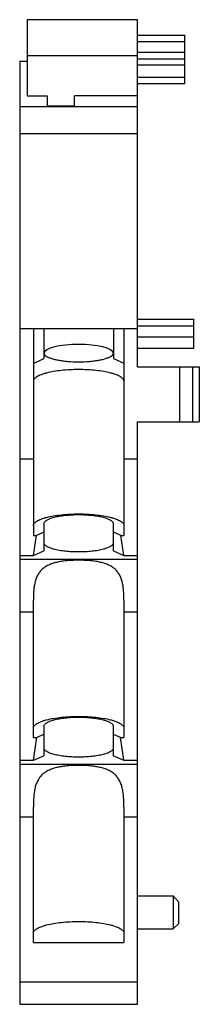
# Model space of a CAD drawing. Units: millimetres. Extents: x 24.3 to 37.4, y 6.8 to 78.6.
import ezdxf

# ---------------------------------------------------------------- set-up
doc = ezdxf.new("R2010")
doc.units = ezdxf.units.MM
doc.header["$LTSCALE"] = 5.543766
doc.layers.get('0').update_dxf_attribs({"linetype": 'CONTINUOUS'})

msp = doc.modelspace()

# ---------------------------------------------------------------- linework, layer by layer
at = {"color": 7, "linetype": 'Continuous'}
for p, q in [((24.9, 78.645), (24.9, 73.083)), ((32.95, 78.645), (24.9, 78.645)), ((32.95, 53.317), (32.95, 78.645)), ((32.95, 77.506), (36.4, 77.506)), ((32.95, 77.045), (36.4, 77.045)), ((36.4, 76.285), (36.4, 77.506)), ((36.4, 76.255), (32.95, 76.255)), ((36.4, 73.988), (36.4, 76.255)), ((24.35, 75.617), (24.35, 6.818)), ((24.35, 75.617), (24.9, 75.617)), ((32.95, 76.009), (24.9, 76.009)), ((32.95, 75.793), (36.4, 75.793)), ((32.95, 75.342), (36.4, 75.342)), ((36.4, 74.439), (32.95, 74.439)), ((32.95, 73.988), (36.4, 73.988)), ((24.9, 73.083), (26.35, 73.083)), ((26.35, 73.083), (26.35, 72.369)), ((28.35, 72.369), (28.35, 73.083)), ((32.95, 73.083), (28.35, 73.083)), ((24.35, 72.317), (32.95, 72.317)), ((26.35, 72.369), (28.35, 72.369)), ((32.95, 70.317), (24.35, 70.317)), ((32.95, 56.81), (37.05, 56.81)), ((37.05, 54.671), (37.05, 56.81)), ((24.35, 56.117), (32.95, 56.117)), ((25.35, 56.117), (25.35, 41.01)), ((26.1, 56.117), (26.1, 53.932)), ((31.2, 56.117), (31.2, 53.937)), ((31.95, 56.117), (31.95, 41.01)), ((32.95, 56.303), (37.05, 56.303)), ((32.95, 55.514), (37.05, 55.514)), ((32.95, 54.671), (37.05, 54.671)), ((25.35, 53.572), (26.1, 53.932)), ((31.2, 53.937), (31.95, 53.577)), ((32.95, 53.317), (37.45, 53.317)), ((36.011, 53.317), (36.011, 49.317)), ((36.95, 53.317), (36.95, 49.317)), ((37.45, 53.317), (37.45, 49.317)), ((32.95, 6.818), (32.95, 49.317)), ((32.95, 49.317), (37.45, 49.317)), ((24.35, 46.617), (25.35, 46.617)), ((31.95, 46.617), (32.95, 46.617)), ((26.1, 41.856), (26.1, 39.894)), ((31.2, 39.894), (31.2, 41.856)), ((25.35, 39.558), (25.567, 41.01)), ((25.35, 41.01), (25.567, 41.01)), ((26.1, 41.249), (25.567, 41.01)), ((31.733, 41.01), (31.2, 41.249)), ((31.733, 41.01), (31.95, 41.01)), ((31.95, 39.558), (31.733, 41.01)), ((24.35, 39.558), (25.35, 39.558)), ((25.35, 39.558), (26.1, 39.894)), ((31.2, 39.894), (31.95, 39.558)), ((31.95, 39.558), (32.95, 39.558)), ((24.35, 39.28), (32.95, 39.28)), ((25.35, 26.273), (25.35, 36.301)), ((31.95, 36.301), (31.95, 26.273)), ((25.35, 35.416), (24.35, 35.416)), ((32.95, 35.416), (31.95, 35.416)), ((26.1, 27.082), (26.1, 24.953)), ((31.2, 24.953), (31.2, 27.082)), ((25.35, 26.273), (25.597, 26.273)), ((25.35, 24.616), (25.597, 26.273)), ((26.1, 26.498), (25.597, 26.273)), ((31.702, 26.273), (31.2, 26.498)), ((31.702, 26.273), (31.95, 26.273)), ((31.95, 24.616), (31.702, 26.273)), ((24.35, 24.616), (25.35, 24.616)), ((25.35, 24.616), (26.1, 24.953)), ((31.2, 24.953), (31.95, 24.616)), ((31.95, 24.616), (32.95, 24.616)), ((24.35, 24.339), (32.95, 24.339)), ((25.35, 11.328), (25.35, 21.209)), ((31.95, 21.209), (31.95, 11.328)), ((25.35, 20.475), (24.35, 20.475)), ((32.95, 20.475), (31.95, 20.475)), ((32.95, 14.735), (35.55, 14.735)), ((35.55, 14.735), (35.95, 14.272)), ((35.55, 14.735), (35.55, 12.317)), ((35.95, 12.717), (35.95, 14.272)), ((32.95, 12.317), (35.55, 12.317)), ((35.55, 12.317), (35.95, 12.717)), ((25.35, 11.328), (31.95, 11.328)), ((24.35, 8.455), (32.95, 8.455)), ((24.35, 6.818), (32.95, 6.818))]:
    msp.add_line(p, q, dxfattribs=at)
msp.add_ellipse((28.65, 54.279), major_axis=(2.55, 0), ratio=0.267949, start_param=6.333194, end_param=9.37477, dxfattribs=at)
for points, knots in [([(26.106, 54.301), (26.109, 54.288), (26.131, 54.231), (26.174, 54.185), (26.21, 54.154)], [0, 0, 0, 0, 0.218471, 1, 1, 1, 1]), ([(26.21, 54.154), (26.255, 54.116), (26.371, 54.044), (26.579, 53.957), (26.838, 53.878), (27.142, 53.811), (27.485, 53.756), (27.99, 53.702), (28.383, 53.686), (28.65, 53.686)], [0, 0, 0, 0, 0.070803, 0.160564, 0.268714, 0.393456, 0.532188, 0.681862, 1, 1, 1, 1]), ([(28.65, 53.686), (28.917, 53.686), (29.311, 53.702), (29.817, 53.756), (30.16, 53.811), (30.465, 53.879), (30.724, 53.958), (30.932, 54.046), (31.047, 54.118), (31.092, 54.156)], [0, 0, 0, 0, 0.318527, 0.468337, 0.607136, 0.731862, 0.839903, 0.929464, 1, 1, 1, 1]), ([(31.092, 54.156), (31.105, 54.167), (31.148, 54.208), (31.183, 54.26), (31.194, 54.301)], [0, 0, 0, 0, 0.288438, 1, 1, 1, 1]), ([(31.95, 52.267), (31.95, 52.295), (31.937, 52.356), (31.886, 52.441), (31.804, 52.522), (31.693, 52.6), (31.554, 52.675), (31.387, 52.746), (31.194, 52.813), (30.892, 52.898), (30.463, 52.987), (29.898, 53.063), (29.286, 53.111), (28.65, 53.126), (28.013, 53.111), (27.401, 53.063), (26.837, 52.987), (26.407, 52.898), (26.105, 52.813), (25.912, 52.746), (25.745, 52.675), (25.606, 52.6), (25.495, 52.522), (25.413, 52.441), (25.362, 52.356), (25.35, 52.295), (25.35, 52.267)], [0, 0, 0, 0, 0.011989, 0.025453, 0.041393, 0.060358, 0.082582, 0.108125, 0.136898, 0.168749, 0.24074, 0.32185, 0.409299, 0.499991, 0.590684, 0.678133, 0.759245, 0.83124, 0.863094, 0.89187, 0.917414, 0.93964, 0.958606, 0.974546, 0.988011, 1, 1, 1, 1]), ([(25.35, 41.738), (25.35, 41.767), (25.362, 41.827), (25.413, 41.912), (25.495, 41.994), (25.606, 42.072), (25.745, 42.147), (25.912, 42.218), (26.105, 42.284), (26.407, 42.37), (26.837, 42.458), (27.401, 42.535), (28.013, 42.582), (28.65, 42.598), (29.286, 42.582), (29.898, 42.535), (30.463, 42.458), (30.892, 42.37), (31.194, 42.284), (31.387, 42.218), (31.554, 42.147), (31.693, 42.072), (31.804, 41.994), (31.886, 41.912), (31.937, 41.827), (31.95, 41.767), (31.95, 41.738)], [0, 0, 0, 0, 0.011989, 0.025453, 0.041393, 0.060358, 0.082582, 0.108125, 0.136898, 0.168749, 0.24074, 0.32185, 0.409299, 0.499991, 0.590684, 0.678133, 0.759245, 0.83124, 0.863094, 0.89187, 0.917414, 0.93964, 0.958606, 0.974546, 0.988011, 1, 1, 1, 1]), ([(28.65, 42.516), (28.484, 42.516), (28.158, 42.508), (27.685, 42.471), (27.249, 42.412), (26.917, 42.344), (26.683, 42.278), (26.534, 42.226), (26.405, 42.171), (26.298, 42.114), (26.212, 42.053), (26.149, 41.99), (26.109, 41.925), (26.1, 41.878), (26.1, 41.856)], [0, 0, 0, 0, 0.181334, 0.356319, 0.518505, 0.662506, 0.726205, 0.783757, 0.834834, 0.879282, 0.917218, 0.949099, 0.976027, 1, 1, 1, 1]), ([(31.2, 41.856), (31.2, 41.878), (31.19, 41.925), (31.15, 41.99), (31.087, 42.053), (31.002, 42.114), (30.894, 42.171), (30.765, 42.226), (30.616, 42.278), (30.382, 42.344), (30.051, 42.412), (29.614, 42.471), (29.141, 42.508), (28.816, 42.516), (28.65, 42.516)], [0, 0, 0, 0, 0.023973, 0.050901, 0.082782, 0.120718, 0.165165, 0.216243, 0.273795, 0.337494, 0.481495, 0.643681, 0.818666, 1, 1, 1, 1]), ([(26.1, 40.5), (26.1, 40.478), (26.109, 40.432), (26.149, 40.366), (26.212, 40.303), (26.298, 40.243), (26.405, 40.185), (26.534, 40.13), (26.683, 40.078), (26.917, 40.012), (27.249, 39.944), (27.685, 39.885), (28.158, 39.849), (28.484, 39.84), (28.65, 39.84)], [0, 0, 0, 0, 0.023973, 0.050901, 0.082782, 0.120718, 0.165165, 0.216243, 0.273795, 0.337494, 0.481495, 0.643681, 0.818666, 1, 1, 1, 1]), ([(28.65, 39.84), (28.816, 39.84), (29.141, 39.849), (29.614, 39.885), (30.051, 39.944), (30.382, 40.012), (30.616, 40.078), (30.765, 40.13), (30.894, 40.185), (31.002, 40.243), (31.087, 40.303), (31.15, 40.366), (31.19, 40.432), (31.2, 40.478), (31.2, 40.5)], [0, 0, 0, 0, 0.181334, 0.356319, 0.518505, 0.662506, 0.726205, 0.783757, 0.834834, 0.879282, 0.917218, 0.949099, 0.976027, 1, 1, 1, 1]), ([(31.95, 36.301), (31.95, 36.421), (31.947, 36.656), (31.928, 37.003), (31.891, 37.335), (31.828, 37.649), (31.734, 37.94), (31.604, 38.204), (31.436, 38.436), (31.228, 38.634), (30.985, 38.796), (30.71, 38.925), (30.409, 39.024), (30.084, 39.098), (29.742, 39.152), (29.262, 39.199), (28.65, 39.22), (28.037, 39.199), (27.558, 39.152), (27.215, 39.098), (26.891, 39.024), (26.589, 38.925), (26.314, 38.796), (26.071, 38.634), (25.864, 38.436), (25.695, 38.204), (25.566, 37.94), (25.472, 37.649), (25.409, 37.335), (25.371, 37.003), (25.353, 36.656), (25.35, 36.421), (25.35, 36.301)], [0, 0, 0, 0, 0.034438, 0.067854, 0.099984, 0.130661, 0.159867, 0.187818, 0.215006, 0.242125, 0.269888, 0.298842, 0.329277, 0.361239, 0.39459, 0.429069, 0.5, 0.570932, 0.60541, 0.638761, 0.670723, 0.701158, 0.730112, 0.757875, 0.784994, 0.812182, 0.840133, 0.869339, 0.900016, 0.932146, 0.965562, 1, 1, 1, 1]), ([(25.35, 26.969), (25.35, 26.998), (25.362, 27.058), (25.413, 27.143), (25.495, 27.225), (25.606, 27.303), (25.745, 27.378), (25.912, 27.449), (26.105, 27.515), (26.407, 27.601), (26.837, 27.689), (27.401, 27.766), (28.013, 27.813), (28.65, 27.829), (29.286, 27.813), (29.898, 27.766), (30.463, 27.689), (30.892, 27.601), (31.194, 27.515), (31.387, 27.449), (31.554, 27.378), (31.693, 27.303), (31.804, 27.225), (31.886, 27.143), (31.937, 27.058), (31.95, 26.998), (31.95, 26.969)], [0, 0, 0, 0, 0.011989, 0.025453, 0.041393, 0.060358, 0.082582, 0.108125, 0.136898, 0.168749, 0.24074, 0.32185, 0.409299, 0.499991, 0.590684, 0.678133, 0.759245, 0.83124, 0.863094, 0.89187, 0.917414, 0.93964, 0.958606, 0.974546, 0.988011, 1, 1, 1, 1]), ([(28.65, 27.742), (28.484, 27.742), (28.158, 27.733), (27.685, 27.697), (27.249, 27.638), (26.917, 27.57), (26.683, 27.504), (26.534, 27.452), (26.405, 27.397), (26.298, 27.339), (26.212, 27.279), (26.149, 27.216), (26.109, 27.15), (26.1, 27.104), (26.1, 27.082)], [0, 0, 0, 0, 0.181334, 0.356319, 0.518505, 0.662506, 0.726205, 0.783757, 0.834834, 0.879282, 0.917218, 0.949099, 0.976027, 1, 1, 1, 1]), ([(31.2, 27.082), (31.2, 27.104), (31.19, 27.15), (31.15, 27.216), (31.087, 27.279), (31.002, 27.339), (30.894, 27.397), (30.765, 27.452), (30.616, 27.504), (30.382, 27.57), (30.051, 27.638), (29.614, 27.697), (29.141, 27.733), (28.816, 27.742), (28.65, 27.742)], [0, 0, 0, 0, 0.023973, 0.050901, 0.082782, 0.120718, 0.165165, 0.216243, 0.273795, 0.337494, 0.481495, 0.643681, 0.818666, 1, 1, 1, 1]), ([(26.1, 25.536), (26.1, 25.514), (26.109, 25.467), (26.149, 25.402), (26.212, 25.339), (26.298, 25.278), (26.405, 25.221), (26.534, 25.166), (26.683, 25.114), (26.917, 25.048), (27.249, 24.98), (27.685, 24.921), (28.158, 24.884), (28.484, 24.876), (28.65, 24.876)], [0, 0, 0, 0, 0.023973, 0.050901, 0.082782, 0.120718, 0.165165, 0.216243, 0.273795, 0.337494, 0.481495, 0.643681, 0.818666, 1, 1, 1, 1]), ([(28.65, 24.876), (28.816, 24.876), (29.141, 24.884), (29.614, 24.921), (30.051, 24.98), (30.382, 25.048), (30.616, 25.114), (30.765, 25.166), (30.894, 25.221), (31.002, 25.278), (31.087, 25.339), (31.15, 25.402), (31.19, 25.467), (31.2, 25.514), (31.2, 25.536)], [0, 0, 0, 0, 0.181334, 0.356319, 0.518505, 0.662506, 0.726205, 0.783757, 0.834834, 0.879282, 0.917218, 0.949099, 0.976027, 1, 1, 1, 1]), ([(31.95, 21.209), (31.95, 21.45), (31.943, 21.807), (31.895, 22.271), (31.836, 22.596), (31.746, 22.899), (31.621, 23.175), (31.456, 23.419), (31.251, 23.629), (31.009, 23.801), (30.733, 23.939), (30.43, 24.046), (30.102, 24.126), (29.756, 24.183), (29.27, 24.234), (28.65, 24.257), (28.029, 24.234), (27.543, 24.183), (27.197, 24.126), (26.87, 24.046), (26.566, 23.939), (26.291, 23.801), (26.048, 23.629), (25.843, 23.419), (25.679, 23.175), (25.553, 22.899), (25.464, 22.596), (25.404, 22.271), (25.357, 21.807), (25.35, 21.45), (25.35, 21.209)], [0, 0, 0, 0, 0.068136, 0.10056, 0.131591, 0.161159, 0.18942, 0.216802, 0.243964, 0.271633, 0.300394, 0.330583, 0.362279, 0.395361, 0.429578, 0.5, 0.570423, 0.604639, 0.637721, 0.669417, 0.699606, 0.728367, 0.756036, 0.783198, 0.81058, 0.838841, 0.868409, 0.89944, 0.931864, 1, 1, 1, 1]), ([(25.35, 12.007), (25.35, 12.036), (25.362, 12.096), (25.413, 12.181), (25.495, 12.263), (25.606, 12.341), (25.745, 12.416), (25.912, 12.487), (26.105, 12.553), (26.407, 12.639), (26.837, 12.727), (27.401, 12.804), (28.013, 12.851), (28.65, 12.867), (29.286, 12.851), (29.898, 12.804), (30.463, 12.727), (30.892, 12.639), (31.194, 12.553), (31.387, 12.487), (31.554, 12.416), (31.693, 12.341), (31.804, 12.263), (31.886, 12.181), (31.937, 12.096), (31.95, 12.036), (31.95, 12.007)], [0, 0, 0, 0, 0.011989, 0.025453, 0.041393, 0.060358, 0.082582, 0.108125, 0.136898, 0.168749, 0.24074, 0.32185, 0.409299, 0.499991, 0.590684, 0.678133, 0.759245, 0.83124, 0.863094, 0.89187, 0.917414, 0.93964, 0.958606, 0.974546, 0.988011, 1, 1, 1, 1])]:
    msp.add_open_spline(points, degree=3, knots=knots, dxfattribs=at)

doc.saveas('drawing.dxf')
